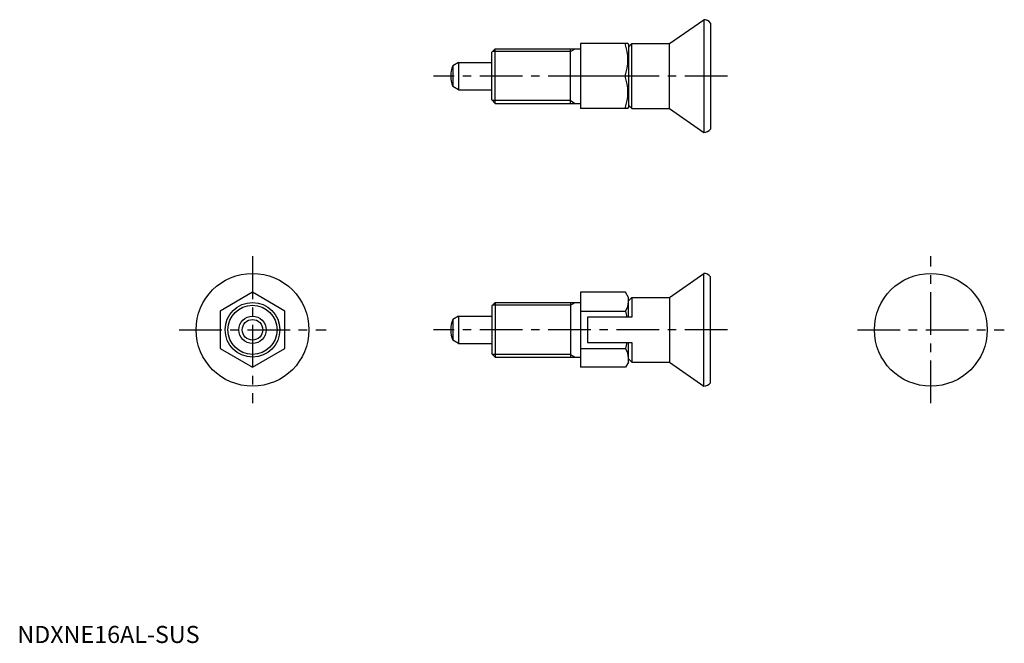
# Model space of a CAD drawing. Extents: x 1 to 289, y 0 to 182.
import ezdxf

# ---------------------------------------------------------------- set-up
doc = ezdxf.new("R2010")
doc.units = 0
doc.header["$LTSCALE"] = 10
doc.header["$MEASUREMENT"] = 0
doc.linetypes.add('CENTER', pattern=[2, 1.25, -0.25, 0.25, -0.25])
doc.layers.get('0').update_dxf_attribs({"linetype": 'CONTINUOUS'})
doc.layers.add('1', color=1, linetype='CENTER')
doc.layers.add('3', color=3, linetype='CONTINUOUS')
doc.styles.add('Standard1', font='arial.ttf')

msp = doc.modelspace()

# ---------------------------------------------------------------- linework, layer by layer
for p, q in [((190.81, 175.4), (200.81, 182.4)), ((200.81, 182.4), (200.81, 149.4)), ((202.81, 181.4), (202.81, 150.4)), ((138.81, 172.9), (139.81, 173.9)), ((138.81, 158.9), (138.81, 172.9)), ((139.81, 173.9), (164.81, 173.9)), ((139.81, 157.9), (139.81, 173.9)), ((161.81, 157.9), (161.81, 173.9)), ((164.81, 175.4), (164.81, 156.4)), ((178.65, 175.4), (164.81, 175.4)), ((178.65, 175.4), (178.81, 175.12)), ((179.81, 175.4), (178.81, 174.4)), ((178.81, 175.12), (178.81, 156.68)), ((179.81, 175.4), (190.81, 175.4)), ((179.81, 156.4), (179.81, 175.4)), ((190.81, 156.4), (190.81, 175.4)), ((129.11, 169.9), (127.4, 168.91)), ((127.4, 168.91), (127.4, 162.88)), ((129.11, 169.9), (138.81, 169.9)), ((129.11, 169.9), (129.11, 161.9)), ((177.8, 165.9), (164.81, 165.9)), ((129.11, 161.9), (127.4, 162.88)), ((129.11, 161.9), (138.81, 161.9)), ((138.81, 158.9), (139.81, 157.9)), ((139.81, 157.9), (164.81, 157.9)), ((178.65, 156.4), (164.81, 156.4)), ((178.65, 156.4), (178.81, 156.68)), ((179.81, 156.4), (178.81, 157.4)), ((179.81, 156.4), (190.81, 156.4)), ((190.81, 156.4), (200.81, 149.4)), ((190.81, 101.15), (200.81, 108.15)), ((200.81, 75.15), (200.81, 108.15)), ((202.81, 76.15), (202.81, 107.15)), ((68.81, 102.62), (59.31, 97.14)), ((78.31, 97.14), (68.81, 102.62)), ((177.96, 102.62), (164.81, 102.62)), ((164.81, 102.62), (164.81, 80.68)), ((178.81, 101.15), (177.96, 102.62)), ((178.81, 95.35), (178.81, 101.15)), ((179.81, 101.15), (178.81, 100.15)), ((179.81, 101.15), (190.81, 101.15)), ((179.81, 101.15), (179.81, 95.35)), ((190.81, 101.15), (190.81, 82.15)), ((138.81, 98.65), (139.81, 99.65)), ((138.81, 98.65), (138.81, 84.65)), ((139.81, 99.65), (164.81, 99.65)), ((139.81, 99.65), (139.81, 83.65)), ((161.81, 99.65), (161.81, 83.65)), ((59.31, 97.14), (59.31, 86.17)), ((78.31, 86.17), (78.31, 97.14)), ((129.11, 95.65), (127.4, 94.66)), ((129.11, 95.65), (129.11, 87.65)), ((129.11, 95.65), (138.81, 95.65)), ((164.81, 97.14), (177.96, 97.14)), ((179.81, 95.35), (166.81, 95.35)), ((166.81, 95.35), (166.81, 87.95)), ((127.4, 94.66), (127.4, 88.64)), ((129.11, 87.65), (127.4, 88.64)), ((129.11, 87.65), (138.81, 87.65)), ((166.81, 87.95), (179.81, 87.95)), ((178.81, 82.15), (178.81, 87.95)), ((179.81, 87.95), (179.81, 82.15)), ((59.31, 86.17), (68.81, 80.68)), ((68.81, 80.68), (78.31, 86.17)), ((138.81, 84.65), (139.81, 83.65)), ((139.81, 83.65), (164.81, 83.65)), ((164.81, 86.17), (177.96, 86.17)), ((177.96, 80.68), (164.81, 80.68)), ((178.81, 82.15), (177.96, 80.68)), ((179.81, 82.15), (178.81, 83.15)), ((179.81, 82.15), (190.81, 82.15)), ((190.81, 82.15), (200.81, 75.15))]:
    msp.add_line(p, q)
for centre, radius in [((68.81, 91.65), 16.5), ((267.27, 91.65), 16.5), ((68.81, 91.65), 8), ((68.81, 91.65), 4), ((68.81, 91.65), 3.01)]:
    msp.add_circle(centre, radius)
for centre, radius, start, end in [((200.81, 179.9), 2.5, 36.8699, 90), ((164.93, 170.65), 13.72, 339.7438, 20.2562), ((134.81, 165.9), 8, 157.8833, 202.1167), ((164.93, 161.15), 13.72, 339.7438, 20.2562), ((200.81, 151.9), 2.5, 270, 323.1301), ((200.81, 105.65), 2.5, 36.8699, 90), ((173.96, 99.88), 4.86, 325.6158, 360), ((160.66, 91.65), 18.15, 11.7616, 17.588), ((134.81, 91.65), 8, 157.8833, 202.1167), ((160.66, 91.65), 18.15, 342.412, 348.2384), ((173.96, 83.42), 4.86, 0, 34.3842), ((200.81, 77.65), 2.5, 270, 323.1301)]:
    msp.add_arc(centre, radius, start, end)
at = {"layer": '1'}
for p, q in [((207.81, 165.9), (121.81, 165.9)), ((68.81, 113.15), (68.81, 70.15)), ((267.27, 70.15), (267.27, 113.15)), ((47.31, 91.65), (90.31, 91.65)), ((207.81, 91.65), (121.81, 91.65)), ((245.77, 91.65), (288.77, 91.65))]:
    msp.add_line(p, q, dxfattribs=at)
at = {"layer": '3'}
for p, q in [((161.81, 173.08), (139, 173.08)), ((161.81, 173.08), (163.22, 173.9)), ((161.81, 158.71), (139, 158.71)), ((161.81, 158.71), (163.22, 157.9)), ((161.81, 98.84), (139, 98.84)), ((161.81, 98.84), (163.22, 99.65)), ((161.81, 84.46), (139, 84.46)), ((161.81, 84.46), (163.22, 83.65))]:
    msp.add_line(p, q, dxfattribs=at)
msp.add_circle((68.81, 91.65), 7.19, dxfattribs=at)

# ---------------------------------------------------------------- texts
at = {"color": 3, "style": 'Standard1'}
msp.add_text('NDXNE16AL-SUS', height=5, dxfattribs=at).set_placement((0, 0))

doc.saveas('drawing.dxf')
